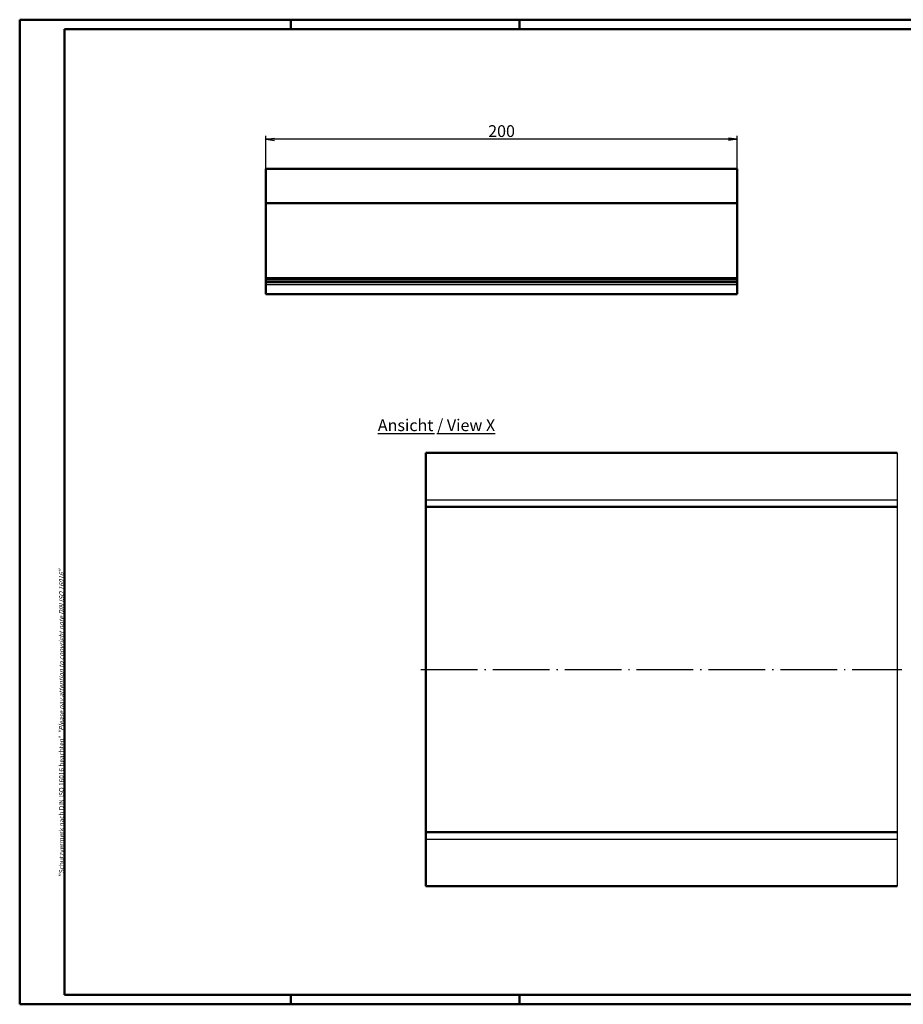
# Model space of a CAD drawing. Units: millimetres. Extents: x 1 to 593, y 1 to 419.
# Drawn here: x 1 to 376, y 1 to 419 of the extents above; entities that cross this region are included whole.
import ezdxf

# ---------------------------------------------------------------- set-up
doc = ezdxf.new("R2010")
doc.units = ezdxf.units.MM
doc.linetypes.add('ACAD_ISO04W100', pattern=[30.5, 24, -3, 0.5, -3])
doc.styles.get("Standard").update_dxf_attribs({"font": 'isocp.shx', "width": 1.2})
doc.dimstyles.new('phoenix', dxfattribs={"dimtxt": 2.5, "dimasz": 3.72, "dimexe": 1.5, "dimexo": 0, "dimgap": 0.5, "dimtad": 1, "dimdec": 6, "dimdsep": 46, "dimtxsty": 'Standard', "dimblk": '_OPEN15', "dimcen": 0, "dimclrd": 1, "dimclre": 1, "dimclrt": 5, "dimadec": 4, "dimazin": 2, "dimtfac": 0.666667, "dimtdec": 6, "dimtmove": 0, "dimatfit": 0, "dimldrblk": '_OPEN15', "dimfxl": 1, "dimtolj": 1, "dimlwd": 25, "dimlwe": 25, "dimarcsym": 0})

# ---------------------------------------------------------------- blocks, each defined once
blk = doc.blocks.new('_OPEN15', base_point=(1, 0))
at = {"color": 0, "linetype": 'ByBlock'}
for p, q in [((1, 0), (0, 0.13)), ((0, 0), (1, 0)), ((1, 0), (0, -0.13))]:
    blk.add_line(p, q, dxfattribs=at)
blk = doc.blocks.new('*D3')
at = {"color": 1, "linetype": 'Continuous', "lineweight": 25}
for p, q in [((105.43, 355.71), (105.43, 369.71)), ((301.71, 368.21), (109.15, 368.21)), ((305.43, 355.71), (305.43, 369.71))]:
    blk.add_line(p, q, dxfattribs=at)
at = {"color": 1, "linetype": 'Continuous', "lineweight": 25, "xscale": 3.72, "yscale": 3.72, "zscale": 3.72, "rotation": 180}
blk.add_blockref('_OPEN15', (105.43, 368.21), dxfattribs=at)
at = {"color": 1, "linetype": 'Continuous', "lineweight": 25, "xscale": 3.72, "yscale": 3.72, "zscale": 3.72}
blk.add_blockref('_OPEN15', (305.43, 368.21), dxfattribs=at)
at = {"color": 5, "linetype": 'Continuous', "lineweight": 35, "insert": (205.43, 371.71), "char_height": 5, "attachment_point": 5}
blk.add_mtext('\\A1;200', dxfattribs=at)

msp = doc.modelspace()

# ---------------------------------------------------------------- linework, layer by layer
at = {"color": 1, "linetype": 'Continuous', "lineweight": 50}
for p, q in [((1, 1), (1, 419)), ((1, 419), (593, 419)), ((116, 419), (116, 415)), ((213, 419), (213, 415)), ((116, 5), (116, 1)), ((213, 5), (213, 1)), ((593, 1), (1, 1))]:
    msp.add_line(p, q, dxfattribs=at)
at = {"color": 3, "linetype": 'Continuous', "lineweight": 50}
for p, q in [((20, 415), (589, 415)), ((20, 5), (20, 415)), ((589, 5), (20, 5))]:
    msp.add_line(p, q, dxfattribs=at)
at = {"color": 7, "linetype": 'Continuous', "lineweight": 50}
for p, q in [((105.43, 302.47), (105.43, 355.71)), ((305.43, 355.71), (105.43, 355.71)), ((305.43, 302.47), (305.43, 355.71)), ((305.43, 341.17), (105.43, 341.17)), ((305.43, 309.33), (105.43, 309.33)), ((305.43, 307.6), (105.43, 307.6)), ((305.43, 302.47), (105.43, 302.47)), ((173.25, 235.06), (173.25, 51.22)), ((173.25, 235.06), (373.25, 235.06)), ((173.25, 212.14), (373.25, 212.14)), ((173.25, 74.14), (373.25, 74.14)), ((173.25, 51.22), (373.25, 51.22))]:
    msp.add_line(p, q, dxfattribs=at)
at = {"color": 1, "linetype": 'Continuous', "lineweight": 25}
for p, q in [((305.43, 308.47), (105.43, 308.47)), ((305.43, 306.47), (105.43, 306.47)), ((173.25, 215.2), (373.25, 215.2)), ((173.25, 71.08), (373.25, 71.08))]:
    msp.add_line(p, q, dxfattribs=at)
at = {"color": 7, "linetype": 'Continuous', "lineweight": 25}
msp.add_line((373.25, 235.06), (373.25, 51.22), dxfattribs=at)
at = {"color": 1, "linetype": 'ACAD_ISO04W100', "lineweight": 25}
msp.add_line((171.25, 143.14), (375.25, 143.14), dxfattribs=at)

# ---------------------------------------------------------------- texts
at = {"color": 1, "linetype": 'ACAD_ISO04W100', "lineweight": 25, "insert": (152.93, 244.33), "char_height": 5, "attachment_point": 7}
msp.add_mtext('{\\L\\C3;Ansicht / View X}', dxfattribs=at)
at = {"color": 7, "linetype": 'Continuous', "lineweight": 50, "insert": (19.7, 55.39), "char_height": 2, "attachment_point": 7, "rotation": 90}
msp.add_mtext('{\\T1.1;\\C1;"Schutzvermerk nach DIN ISO 16016 beachten" \\Q20;"Please pay attention to copyright note DIN ISO 16016"}', dxfattribs=at)

# ---------------------------------------------------------------- dimensions: what is measured, and where the dimension line sits
at = {"color": 1, "linetype": 'Continuous', "lineweight": 35}
dim = msp.add_linear_dim(base=(105.43, 368.21), p1=(305.43, 355.71), p2=(105.43, 355.71), dimstyle='phoenix', override={"dimtxt": 5, "dimgap": 1, "dimdec": 1, "dimsah": 1, "dimadec": 1, "dimtdec": 1}, dxfattribs=at)
dim.commit()
dim.dimension.update_dxf_attribs({"geometry": '*D3', "text_midpoint": (205.43, 371.71)})

doc.saveas('drawing.dxf')
